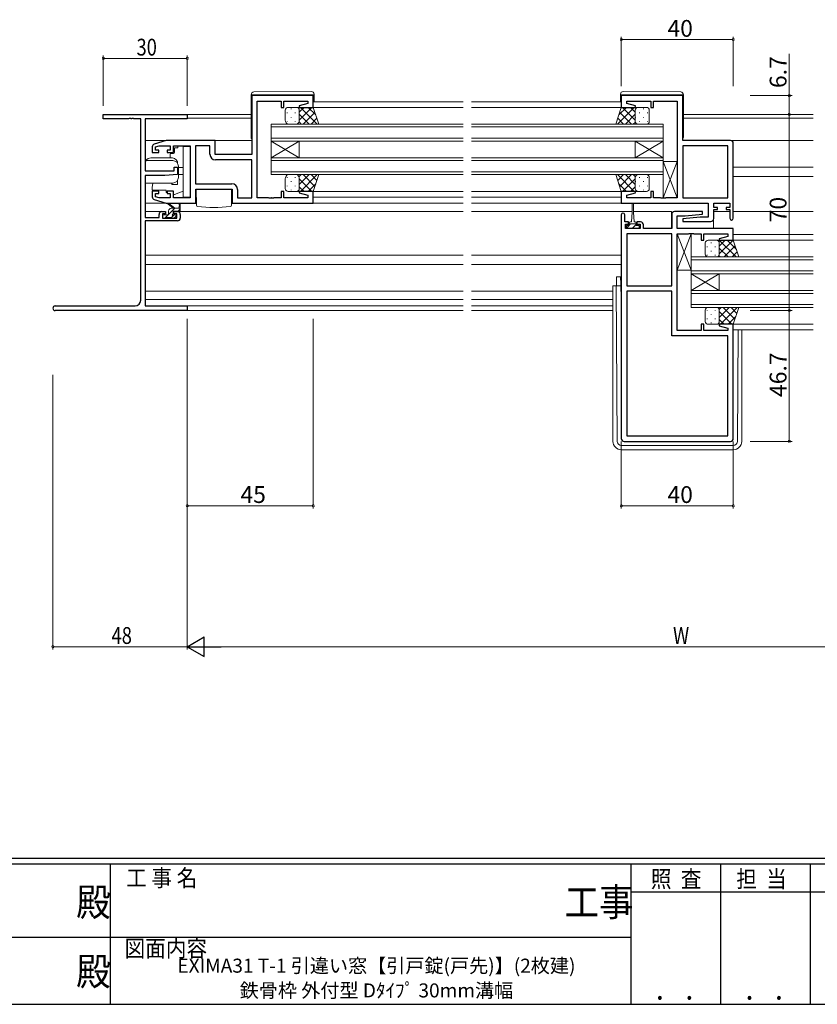
# Model space of a CAD drawing. Extents: x 0 to 1133, y 0 to 806.
# Drawn here: x 522 to 807, y 0 to 351 of the extents above; entities that cross this region are included whole.
import ezdxf
from ezdxf.enums import TextEntityAlignment as Align

# ---------------------------------------------------------------- set-up
doc = ezdxf.new("R2010")
doc.units = 0
doc.linetypes.add('YHIDDEN_1', pattern=[4, 3, -1])
doc.layers.add('USER1', color=3, linetype='CONTINUOUS')
doc.layers.add('YKK_ZWAK', color=7, linetype='CONTINUOUS')
for name, color, linetype, lineweight in [('YKK_11', 7, 'CONTINUOUS', 30), ('YKK_12', 2, 'CONTINUOUS', 13), ('YKK_13', 4, 'CONTINUOUS', 13), ('YKK_D', 6, 'CONTINUOUS', 13)]:
    doc.layers.add(name, color=color, linetype=linetype, lineweight=lineweight)
doc.styles.get("Standard").update_dxf_attribs({"font": 'ROMANS.SHX', "bigfont": 'EXTFONT.SHX'})
doc.styles.add('YKK_OSSTYLE1', font='romans.shx', dxfattribs={"width": 0.9, "bigfont": 'EXTFONT.SHX'})

# ---------------------------------------------------------------- blocks, each defined once
blk = doc.blocks.new('A201')
at = {"layer": 'YKK_ZWAK', "color": 254, "linetype": 'Continuous'}
for p, q in [((571, 35), (21, 35)), ((544, 34), (21, 34)), ((296, 34), (296, 9)), ((389, 34), (389, 9)), ((21, 9), (544, 9))]:
    blk.add_line(p, q, dxfattribs=at)
at = {"layer": 'YKK_ZWAK', "color": 131, "linetype": 'Continuous'}
for p, q in [((405, 34), (405, 9)), ((421, 34), (421, 9)), ((437.7, 29), (389, 29)), ((205, 21), (297, 21)), ((297, 21), (389, 21))]:
    blk.add_line(p, q, dxfattribs=at)
at = {"layer": 'YKK_ZWAK', "color": 131, "linetype": 'Continuous', "style": 'YKK_OSSTYLE1', "width": 0.9}
for s, height, p in [('工 事 名', 3, (298.87, 30.05)), ('照  査', 3, (392.56, 29.87)), ('担  当', 3, (407.82, 29.87)), ('図面内容', 3, (298.58, 17.47)), (' ． ．', 3.5, (392.18, 9.75)), (' ． ．', 3.5, (408.18, 9.75))]:
    blk.add_text(s, height=height, dxfattribs=at).set_placement(p)
at = {"layer": 'YKK_ZWAK', "color": 254, "linetype": 'Continuous', "style": 'YKK_OSSTYLE1', "width": 0.9}
for s, p in [('殿', (289.94, 24.75)), ('工事', (377.17, 24.75)), ('殿', (289.94, 12.37))]:
    blk.add_text(s, height=5, dxfattribs=at).set_placement(p)

msp = doc.modelspace()

# ---------------------------------------------------------------- linework, layer by layer
at = {"layer": 'YKK_11', "color": 0, "linetype": 'ByBlock', "lineweight": -2, "ltscale": 0.5}
for p, q in [((626.56, 324.35), (604.56, 324.35)), ((604.56, 324.35), (604.56, 303.35)), ((626.56, 320.15), (626.56, 324.35)), ((758.56, 324.35), (736.56, 324.35)), ((736.56, 324.35), (736.56, 320.15)), ((758.56, 308.35), (758.56, 324.35)), ((606.56, 287.88), (606.56, 322.42)), ((606.56, 322.42), (615.06, 322.42)), ((615.06, 322.42), (615.06, 320.15)), ((615.06, 320.15), (616.06, 320.15)), ((616.06, 320.15), (616.06, 322.42)), ((616.06, 322.42), (624.63, 322.42)), ((624.63, 321.5), (621.53, 320.67)), ((621.53, 320.67), (621.6, 320.15)), ((621.6, 320.15), (626.56, 320.15)), ((624.63, 322.42), (624.63, 321.5)), ((736.56, 320.15), (741.52, 320.15)), ((738.49, 321.5), (738.49, 322.42)), ((738.49, 322.42), (747.06, 322.42)), ((741.59, 320.67), (738.49, 321.5)), ((741.52, 320.15), (741.59, 320.67)), ((747.06, 322.42), (747.06, 320.15)), ((747.06, 320.15), (748.06, 320.15)), ((748.06, 320.15), (748.06, 322.42)), ((748.06, 322.42), (756.56, 322.42)), ((756.56, 322.42), (756.56, 287.88)), ((569.06, 306.1), (569.06, 304.05)), ((574.06, 308.35), (569.78, 307.06)), ((570.26, 306.06), (571.46, 306.42)), ((570.26, 304.85), (570.26, 306.06)), ((571.46, 306.42), (575.46, 306.42)), ((591.56, 308.35), (574.06, 308.35)), ((575.46, 306.42), (575.46, 304.85)), ((576.66, 304.05), (576.66, 306.42)), ((576.66, 306.42), (582.56, 306.42)), ((582.56, 306.42), (582.56, 287.88)), ((584.49, 306.42), (584.49, 292.88)), ((589.63, 306.42), (584.49, 306.42)), ((584.49, 306.42), (584.49, 292.88)), ((589.63, 303.42), (589.63, 306.42)), ((591.56, 303.35), (591.56, 308.35)), ((775.56, 308.35), (758.56, 308.35)), ((758.56, 306.42), (758.56, 287.88)), ((774.63, 306.42), (758.56, 306.42)), ((758.56, 306.42), (758.56, 287.88)), ((774.63, 287.88), (774.63, 306.42)), ((776.56, 280.55), (776.56, 307.35)), ((569.06, 304.05), (571.36, 304.05)), ((571.36, 304.85), (570.26, 304.85)), ((571.36, 304.05), (571.36, 304.85)), ((575.46, 304.85), (574.36, 304.85)), ((574.36, 304.85), (574.36, 304.05)), ((574.36, 304.05), (576.66, 304.05)), ((604.56, 303.35), (591.56, 303.35)), ((604.56, 301.42), (591.63, 301.42)), ((604.56, 287.88), (604.56, 301.42)), ((584.49, 292.88), (597.49, 292.88)), ((571.36, 290.25), (569.06, 290.25)), ((569.06, 290.25), (569.06, 288.19)), ((570.26, 288.23), (570.26, 289.45)), ((570.26, 289.45), (571.36, 289.45)), ((571.46, 287.88), (570.26, 288.23)), ((571.36, 289.45), (571.36, 290.25)), ((576.66, 290.25), (574.36, 290.25)), ((574.36, 290.25), (574.36, 289.45)), ((574.36, 289.45), (575.46, 289.45)), ((575.46, 289.45), (575.46, 287.88)), ((576.66, 287.88), (576.66, 290.25)), ((584.56, 285.95), (584.56, 290.95)), ((584.56, 290.95), (597.56, 290.95)), ((597.56, 290.95), (597.56, 285.95)), ((599.49, 290.88), (599.49, 287.88)), ((616.06, 290.15), (615.06, 290.15)), ((615.06, 290.15), (615.06, 287.88)), ((616.06, 287.88), (616.06, 290.15)), ((621.6, 290.15), (621.53, 289.62)), ((621.53, 289.62), (624.63, 288.79)), ((626.56, 290.15), (621.6, 290.15)), ((624.63, 288.79), (624.63, 287.88)), ((626.56, 285.95), (626.56, 290.15)), ((741.52, 290.15), (736.56, 290.15)), ((736.56, 290.15), (736.56, 285.95)), ((738.49, 288.79), (741.59, 289.62)), ((738.49, 287.88), (738.49, 288.79)), ((741.59, 289.62), (741.52, 290.15)), ((748.06, 290.15), (747.06, 290.15)), ((747.06, 290.15), (747.06, 287.88)), ((748.06, 287.88), (748.06, 290.15)), ((569.78, 287.23), (574.06, 285.95)), ((575.46, 287.88), (571.46, 287.88)), ((574.06, 285.95), (584.56, 285.95)), ((582.56, 287.88), (576.66, 287.88)), ((597.56, 285.95), (626.56, 285.95)), ((599.49, 287.88), (604.56, 287.88)), ((610.6, 287.88), (606.56, 287.88)), ((610.79, 287.76), (610.6, 287.88)), ((611.34, 287.76), (610.79, 287.76)), ((611.52, 287.88), (611.34, 287.76)), ((611.6, 287.88), (611.52, 287.88)), ((611.79, 287.76), (611.6, 287.88)), ((612.34, 287.76), (611.79, 287.76)), ((612.52, 287.88), (612.34, 287.76)), ((615.06, 287.88), (612.52, 287.88)), ((624.63, 287.88), (616.06, 287.88)), ((736.56, 285.95), (767.63, 285.95)), ((747.06, 287.88), (738.49, 287.88)), ((750.6, 287.88), (748.06, 287.88)), ((750.79, 287.76), (750.6, 287.88)), ((751.34, 287.76), (750.79, 287.76)), ((751.52, 287.88), (751.34, 287.76)), ((751.6, 287.88), (751.52, 287.88)), ((751.79, 287.76), (751.6, 287.88)), ((752.34, 287.76), (751.79, 287.76)), ((752.52, 287.88), (752.34, 287.76)), ((756.56, 287.88), (752.52, 287.88)), ((758.56, 287.88), (774.63, 287.88)), ((767.63, 285.95), (767.63, 280.95)), ((769.56, 284.45), (769.56, 285.95)), ((769.56, 285.95), (775.36, 285.95)), ((775.36, 285.95), (775.36, 284.45)), ((736.56, 281.85), (736.56, 201.95)), ((737.76, 279.25), (737.76, 281.85)), ((754.56, 281.95), (754.56, 276.95)), ((765.54, 282.95), (755.56, 282.95)), ((756.49, 276.95), (756.49, 281.45)), ((756.49, 281.45), (759.37, 281.45)), ((759.37, 281.45), (765.58, 281.99)), ((765.58, 281.99), (765.54, 282.95)), ((770.96, 284.45), (769.56, 284.45)), ((769.56, 280.45), (769.56, 283.65)), ((769.56, 283.65), (770.96, 283.65)), ((770.96, 283.65), (770.96, 284.45)), ((775.36, 284.45), (773.96, 284.45)), ((773.96, 284.45), (773.96, 283.65)), ((773.96, 283.65), (775.36, 283.65)), ((775.36, 283.65), (775.36, 280.55)), ((739.16, 279.25), (737.76, 279.25)), ((738.06, 276.95), (738.06, 278.45)), ((738.06, 278.45), (739.16, 278.45)), ((739.16, 278.45), (739.16, 279.25)), ((743.46, 279.25), (742.16, 279.25)), ((742.16, 279.25), (742.16, 278.45)), ((742.16, 278.45), (743.26, 278.45)), ((743.26, 278.45), (743.26, 276.95)), ((744.46, 276.95), (744.46, 278.25)), ((764.76, 280.95), (758.54, 280.4)), ((758.54, 280.4), (758.58, 279.45)), ((758.58, 279.45), (768.56, 279.45)), ((767.63, 280.95), (764.76, 280.95)), ((743.26, 276.95), (738.06, 276.95)), ((738.49, 275.02), (738.49, 256.48)), ((754.56, 275.02), (738.49, 275.02)), ((738.49, 275.02), (738.49, 256.48)), ((754.56, 276.95), (744.46, 276.95)), ((754.56, 256.48), (754.56, 275.02)), ((776.56, 276.95), (756.49, 276.95)), ((756.56, 240.48), (756.56, 275.02)), ((756.56, 275.02), (760.6, 275.02)), ((760.6, 275.02), (760.79, 275.14)), ((760.79, 275.14), (761.34, 275.14)), ((761.34, 275.14), (761.52, 275.02)), ((761.52, 275.02), (761.6, 275.02)), ((761.6, 275.02), (761.79, 275.14)), ((761.79, 275.14), (762.34, 275.14)), ((762.34, 275.14), (762.52, 275.02)), ((762.52, 275.02), (765.06, 275.02)), ((765.06, 275.02), (765.06, 272.75)), ((766.06, 272.75), (766.06, 275.02)), ((766.06, 275.02), (774.63, 275.02)), ((774.63, 275.02), (774.63, 274.1)), ((776.56, 272.75), (776.56, 276.95)), ((765.06, 272.75), (766.06, 272.75)), ((774.63, 274.1), (771.53, 273.27)), ((771.53, 273.27), (771.6, 272.75)), ((771.6, 272.75), (776.56, 272.75)), ((738.49, 256.48), (754.56, 256.48)), ((738.49, 254.55), (738.49, 202.88)), ((754.56, 254.55), (738.49, 254.55)), ((738.49, 254.55), (738.49, 202.88)), ((754.56, 238.55), (754.56, 254.55)), ((766.06, 242.75), (765.06, 242.75)), ((765.06, 242.75), (765.06, 240.48)), ((766.06, 240.48), (766.06, 242.75)), ((771.6, 242.75), (771.53, 242.22)), ((776.56, 242.75), (771.6, 242.75)), ((776.56, 201.95), (776.56, 242.75)), ((765.06, 240.48), (756.56, 240.48)), ((774.63, 240.48), (766.06, 240.48)), ((771.53, 242.22), (774.63, 241.39)), ((774.63, 241.39), (774.63, 240.48)), ((774.63, 238.55), (754.56, 238.55)), ((774.63, 202.88), (774.63, 238.55)), ((737.56, 200.95), (775.56, 200.95)), ((738.49, 202.88), (774.63, 202.88))]:
    msp.add_line(p, q, dxfattribs=at)
at = {"layer": 'YKK_11', "color": 0, "linetype": 'ByBlock', "lineweight": -2}
for p, q in [((551.56, 317.65), (581.56, 317.65)), ((551.56, 316.02), (551.56, 317.65)), ((581.56, 317.65), (581.56, 316.02)), ((560.6, 316.02), (551.56, 316.02)), ((560.79, 316.14), (560.6, 316.02)), ((561.34, 316.14), (560.79, 316.14)), ((561.52, 316.02), (561.34, 316.14)), ((561.6, 316.02), (561.52, 316.02)), ((561.79, 316.14), (561.6, 316.02)), ((562.34, 316.14), (561.79, 316.14)), ((562.52, 316.02), (562.34, 316.14)), ((564.93, 316.02), (562.52, 316.02)), ((564.93, 251.28), (564.93, 316.02)), ((566.56, 316.02), (566.56, 297.55)), ((581.56, 316.02), (566.56, 316.02)), ((576.86, 298.85), (578.06, 298.85)), ((576.86, 297.55), (576.86, 298.85)), ((578.06, 298.85), (578.06, 296.24)), ((566.56, 297.55), (576.86, 297.55)), ((566.56, 295.85), (566.56, 280.85)), ((573.56, 295.85), (566.56, 295.85)), ((578.06, 296.24), (573.56, 295.85)), ((571.46, 280.85), (571.46, 281.95)), ((572.46, 282.95), (573.76, 282.95)), ((572.66, 282.15), (572.66, 280.65)), ((573.76, 282.15), (572.66, 282.15)), ((573.76, 282.95), (573.76, 282.15)), ((576.76, 282.95), (578.06, 282.95)), ((576.76, 282.15), (576.76, 282.95)), ((577.86, 282.15), (576.76, 282.15)), ((577.86, 280.65), (577.86, 282.15)), ((579.06, 281.95), (579.06, 280.65)), ((566.56, 280.85), (571.46, 280.85)), ((566.56, 279.65), (566.56, 249.28)), ((578.06, 279.65), (566.56, 279.65)), ((572.66, 280.65), (577.86, 280.65)), ((534.38, 249.28), (562.93, 249.28)), ((581.56, 247.65), (534.38, 247.65)), ((566.56, 249.28), (581.56, 249.28)), ((581.56, 249.28), (581.56, 247.65))]:
    msp.add_line(p, q, dxfattribs=at)
at = {"layer": 'YKK_11', "color": 0, "linetype": 'ByBlock', "lineweight": -2, "ltscale": 0.5}
for centre, radius, start, end in [((570.06, 306.1), 1, 106.6993, 180), ((775.56, 307.35), 1, 0, 90), ((591.63, 303.42), 2, 180, 270), ((597.49, 290.88), 2, 0, 90), ((570.06, 288.19), 1, 180, 253.3007), ((737.16, 281.85), 0.6, 360, 180), ((755.56, 281.95), 1, 90, 180), ((743.46, 278.25), 1, 0, 90), ((768.56, 280.45), 1, 270, 360), ((775.96, 280.55), 0.6, 180, 0), ((737.56, 201.95), 1, 180, 270), ((775.56, 201.95), 1, 270, 360)]:
    msp.add_arc(centre, radius, start, end, dxfattribs=at)
at = {"layer": 'YKK_11', "color": 0, "linetype": 'ByBlock', "lineweight": -2}
for centre, radius, start, end in [((572.46, 281.95), 1, 90, 180), ((578.06, 281.95), 1, 0, 90), ((578.06, 280.65), 1, 270, 360), ((562.93, 251.28), 2, 270, 360), ((534.38, 248.46), 0.815, 90, 270)]:
    msp.add_arc(centre, radius, start, end, dxfattribs=at)
at = {"layer": 'YKK_12'}
for p, q in [((625.47, 320.15), (680.06, 320.15)), ((626.56, 322.15), (680.06, 322.15)), ((683.06, 322.15), (736.56, 322.15)), ((683.06, 320.15), (736.56, 320.15)), ((581.26, 317.65), (604.36, 317.65)), ((758.76, 317.65), (805.06, 317.65)), ((581.56, 316.25), (604.36, 316.25)), ((680.06, 314.15), (611.56, 314.15)), ((611.56, 314.15), (611.56, 308.15)), ((611.56, 313.15), (680.06, 313.15)), ((751.56, 314.15), (683.06, 314.15)), ((683.06, 313.15), (751.56, 313.15)), ((751.56, 308.15), (751.56, 314.15)), ((758.76, 316.25), (805.06, 316.25)), ((566.56, 308.35), (574.14, 308.35)), ((591.06, 308.35), (604.56, 308.35)), ((680.06, 309.15), (611.56, 309.15)), ((611.56, 308.15), (680.06, 308.15)), ((611.56, 302.15), (611.56, 308.15)), ((611.56, 302.15), (621.56, 308.15)), ((611.56, 308.15), (621.56, 302.15)), ((621.56, 302.15), (621.56, 308.15)), ((751.56, 309.15), (683.06, 309.15)), ((683.06, 308.15), (751.56, 308.15)), ((741.56, 302.15), (741.56, 308.15)), ((751.56, 302.15), (741.56, 308.15)), ((751.56, 308.15), (741.56, 302.15)), ((751.56, 302.15), (751.56, 308.15)), ((775.56, 308.35), (805.06, 308.35)), ((680.06, 302.15), (611.56, 302.15)), ((611.56, 302.15), (611.56, 296.15)), ((611.56, 301.15), (680.06, 301.15)), ((751.56, 302.15), (683.06, 302.15)), ((683.06, 301.15), (751.56, 301.15)), ((751.56, 296.15), (751.56, 302.15)), ((776.56, 298.85), (805.06, 298.85)), ((680.06, 297.15), (611.56, 297.15)), ((611.56, 296.15), (680.06, 296.15)), ((751.56, 297.15), (683.06, 297.15)), ((683.06, 296.15), (751.56, 296.15)), ((776.56, 295.45), (805.06, 295.45)), ((626.06, 290.15), (680.06, 290.15)), ((683.06, 290.15), (737.06, 290.15)), ((680.06, 285.95), (626.06, 285.95)), ((626.56, 288.15), (680.06, 288.15)), ((683.06, 288.15), (736.56, 288.15)), ((737.06, 285.95), (683.06, 285.95)), ((566.56, 282.95), (572.46, 282.95)), ((680.06, 282.95), (578.06, 282.95)), ((740.41, 282.95), (683.06, 282.95)), ((740.91, 282.95), (754.49, 282.95)), ((754.49, 282.95), (754.49, 277.05)), ((769.56, 282.95), (775.36, 282.95)), ((776.56, 282.95), (805.06, 282.95)), ((769.49, 280.08), (769.49, 277.05)), ((776.56, 274.75), (805.06, 274.75)), ((776.32, 272.75), (805.06, 272.75)), ((566.56, 267.45), (680.06, 267.45)), ((683.06, 267.45), (736.56, 267.45)), ((566.56, 264.05), (680.06, 264.05)), ((683.06, 264.05), (736.56, 264.05)), ((805.06, 266.75), (761.56, 266.75)), ((761.56, 266.75), (761.56, 260.75)), ((761.56, 265.75), (805.06, 265.75)), ((805.06, 261.75), (761.56, 261.75)), ((761.56, 260.75), (805.06, 260.75)), ((761.56, 254.75), (761.56, 260.75)), ((761.56, 254.75), (771.56, 260.75)), ((761.56, 260.75), (771.56, 254.75)), ((771.56, 254.75), (771.56, 260.75)), ((805.06, 254.75), (761.56, 254.75)), ((761.56, 254.75), (761.56, 248.75)), ((761.56, 253.75), (805.06, 253.75)), ((566.56, 251.55), (680.06, 251.55)), ((683.06, 251.55), (733.56, 251.55)), ((805.06, 249.75), (761.56, 249.75)), ((566.86, 249.28), (680.06, 249.28)), ((581.26, 247.65), (680.06, 247.65)), ((683.06, 249.28), (733.56, 249.28)), ((683.06, 247.65), (733.56, 247.65)), ((761.56, 248.75), (805.06, 248.75)), ((776.06, 242.75), (805.06, 242.75)), ((776.56, 240.75), (805.06, 240.75))]:
    msp.add_line(p, q, dxfattribs=at)
at = {"layer": 'YKK_13'}
for p, q in [((604.36, 324.65), (604.36, 324.65)), ((604.36, 324.65), (604.86, 324.65)), ((604.36, 324.65), (604.36, 324.35)), ((604.36, 309.35), (604.36, 324.35)), ((604.86, 324.65), (626.36, 324.65)), ((625.85, 325.83), (605.35, 325.65)), ((626.36, 324.65), (626.86, 324.65)), ((626.86, 324.65), (626.86, 324.83)), ((626.86, 324.35), (626.86, 324.65)), ((626.86, 324.35), (626.86, 322.15)), ((736.26, 324.65), (736.26, 324.83)), ((736.77, 324.65), (736.26, 324.65)), ((736.26, 324.35), (736.26, 324.65)), ((736.26, 324.35), (736.26, 322.15)), ((758.27, 324.65), (736.77, 324.65)), ((737.27, 325.83), (757.77, 325.65)), ((758.76, 324.65), (758.27, 324.65)), ((758.76, 324.66), (758.76, 324.65)), ((758.76, 324.65), (758.76, 324.35)), ((758.76, 309.35), (758.76, 324.35)), ((617.56, 320.15), (620.56, 320.15)), ((626.56, 320.15), (620.56, 320.15)), ((621.56, 318.45), (623.25, 320.15)), ((621.56, 315.63), (626.08, 320.15)), ((621.93, 320.15), (627.93, 314.15)), ((624.76, 320.15), (627.46, 317.44)), ((628.56, 314.15), (626.56, 320.15)), ((734.56, 314.15), (736.56, 320.15)), ((741.19, 320.15), (735.19, 314.15)), ((738.37, 320.15), (735.66, 317.44)), ((736.56, 320.15), (742.56, 320.15)), ((741.56, 315.63), (737.04, 320.15)), ((741.56, 318.45), (739.87, 320.15)), ((745.56, 320.15), (742.56, 320.15)), ((616.56, 315.55), (616.56, 319.15)), ((617.23, 318.31), (617.23, 318.11)), ((618.64, 319.73), (618.64, 319.53)), ((618.64, 316.7), (618.64, 316.5)), ((620.06, 318.31), (620.06, 318.11)), ((621.47, 319.56), (621.47, 319.53)), ((621.47, 316.7), (621.47, 316.5)), ((621.56, 319.15), (621.56, 315.55)), ((621.56, 319.15), (621.56, 315.55)), ((621.56, 317.69), (625.1, 314.15)), ((622.91, 314.15), (627.15, 318.38)), ((740.21, 314.15), (735.98, 318.38)), ((741.56, 317.69), (738.02, 314.15)), ((741.56, 319.15), (741.56, 315.15)), ((741.56, 319.15), (741.56, 315.15)), ((741.65, 319.56), (741.65, 319.53)), ((741.65, 316.7), (741.65, 316.5)), ((743.07, 318.31), (743.07, 318.11)), ((744.48, 319.73), (744.48, 319.53)), ((744.48, 316.7), (744.48, 316.5)), ((745.9, 318.31), (745.9, 318.11)), ((746.56, 315.15), (746.56, 319.15)), ((617.23, 315.28), (617.23, 315.08)), ((620.56, 314.15), (617.56, 314.15)), ((620.06, 315.28), (620.06, 315.08)), ((620.56, 314.15), (628.56, 314.15)), ((621.46, 314.96), (622.27, 314.15)), ((625.74, 314.15), (627.86, 316.26)), ((742.56, 314.15), (734.56, 314.15)), ((737.39, 314.15), (735.27, 316.26)), ((741.6, 314.89), (740.85, 314.15)), ((742.56, 314.15), (745.56, 314.15)), ((743.07, 315.28), (743.07, 315.08)), ((745.9, 315.28), (745.9, 315.08)), ((578.16, 306.42), (581.96, 306.42)), ((578.16, 306.42), (578.16, 305.75)), ((580.06, 288.15), (580.06, 306.15)), ((582.56, 306.15), (580.06, 306.15)), ((581.96, 306.42), (581.96, 306.15)), ((582.56, 288.15), (582.56, 306.15)), ((575.46, 303.45), (575.46, 302.4)), ((576.69, 303.75), (575.76, 303.75)), ((578.16, 305.75), (576.99, 305.75)), ((576.99, 304.75), (576.99, 305.75)), ((576.99, 304.75), (576.99, 304.05)), ((582.56, 292.19), (582.56, 303.75)), ((578.06, 300.75), (578.06, 300.2)), ((756.56, 300.88), (751.56, 300.88)), ((751.56, 300.88), (751.56, 287.88)), ((751.56, 287.88), (756.56, 300.88)), ((751.56, 300.88), (756.56, 287.88)), ((756.56, 287.88), (756.56, 300.88)), ((580.06, 298.65), (578.36, 298.65)), ((580.06, 296.15), (578.36, 296.15)), ((620.56, 296.15), (617.56, 296.15)), ((620.56, 296.15), (628.56, 296.15)), ((621.44, 295.31), (622.27, 296.15)), ((621.56, 292.61), (625.1, 296.15)), ((621.93, 290.15), (627.93, 296.15)), ((622.91, 296.15), (627.15, 291.91)), ((625.74, 296.15), (627.86, 294.03)), ((628.56, 296.15), (626.56, 290.15)), ((742.56, 296.15), (734.56, 296.15)), ((734.56, 296.15), (736.56, 290.15)), ((741.19, 290.15), (735.19, 296.15)), ((737.39, 296.15), (735.27, 294.03)), ((740.21, 296.15), (735.98, 291.91)), ((741.56, 292.61), (738.02, 296.15)), ((741.6, 295.4), (740.85, 296.15)), ((742.56, 296.15), (745.56, 296.15)), ((569.06, 291.85), (569.06, 290.55)), ((616.56, 294.65), (616.56, 291.15)), ((617.23, 295.01), (617.23, 295.21)), ((617.23, 291.98), (617.23, 292.18)), ((618.64, 293.6), (618.64, 293.8)), ((620.06, 295.01), (620.06, 295.21)), ((620.06, 291.98), (620.06, 292.18)), ((621.47, 293.6), (621.47, 293.8)), ((621.56, 294.67), (626.08, 290.15)), ((621.56, 291.15), (621.56, 294.65)), ((621.56, 291.15), (621.56, 294.65)), ((621.56, 291.84), (623.25, 290.15)), ((624.76, 290.15), (627.46, 292.85)), ((738.37, 290.15), (735.66, 292.85)), ((741.56, 294.67), (737.04, 290.15)), ((741.56, 291.84), (739.87, 290.15)), ((741.56, 291.15), (741.56, 295.15)), ((741.56, 291.15), (741.56, 295.15)), ((741.65, 293.6), (741.65, 293.8)), ((743.07, 295.01), (743.07, 295.21)), ((743.07, 291.98), (743.07, 292.18)), ((744.48, 293.6), (744.48, 293.8)), ((745.9, 295.01), (745.9, 295.19)), ((745.9, 291.98), (745.9, 292.18)), ((746.56, 295.15), (746.56, 291.15)), ((569.06, 290.55), (574.06, 290.55)), ((574.06, 290.55), (574.06, 290.25)), ((574.06, 290.25), (574.06, 289.75)), ((575.37, 289.14), (574.06, 289.75)), ((576.93, 289.11), (580.06, 290.24)), ((584.8, 285.28), (584.75, 290.95)), ((584.75, 290.95), (597.38, 290.95)), ((597.38, 290.95), (597.33, 285.28)), ((617.56, 290.15), (620.56, 290.15)), ((618.64, 290.57), (618.64, 290.77)), ((626.56, 290.15), (620.56, 290.15)), ((621.47, 290.73), (621.47, 290.77)), ((736.56, 290.15), (742.56, 290.15)), ((741.65, 290.73), (741.65, 290.77)), ((745.56, 290.15), (742.56, 290.15)), ((744.48, 290.57), (744.48, 290.77)), ((574.14, 285.95), (566.56, 285.95)), ((576.56, 284.15), (574.74, 285.55)), ((577.16, 284.15), (574.95, 285.83)), ((578.76, 285.27), (578.56, 284.15)), ((579.06, 283.45), (579.06, 285.45)), ((580.06, 288.15), (582.56, 288.15)), ((584.06, 285.95), (584.79, 285.95)), ((597.33, 285.95), (598.06, 285.95)), ((740.41, 285.7), (740.41, 282.75)), ((740.91, 282.75), (740.91, 285.7)), ((751.56, 287.88), (756.56, 287.88)), ((572.86, 281.45), (572.86, 280.95)), ((574.56, 281.75), (573.16, 281.75)), ((573.55, 280.65), (574.67, 281.76)), ((574.85, 281.94), (577.05, 284.15)), ((574.86, 282.05), (574.86, 283.15)), ((575.86, 284.15), (579.06, 284.15)), ((575.96, 280.82), (576.89, 281.74)), ((576.46, 282.21), (576.46, 282.85)), ((576.76, 283.15), (578.76, 283.15)), ((577.26, 281.75), (576.92, 281.75)), ((576.98, 280.73), (577.48, 281.23)), ((578.29, 283.15), (579.06, 283.92)), ((740.41, 282.75), (740.16, 279.25)), ((740.91, 282.75), (741.16, 279.25)), ((573.16, 280.65), (573.66, 280.65)), ((573.86, 280.85), (575.96, 280.85)), ((576.16, 280.65), (576.76, 280.65)), ((738.36, 277.08), (739.33, 278.05)), ((739.41, 278.05), (738.36, 278.05)), ((738.36, 278.05), (738.36, 276.95)), ((739.41, 278.05), (739.41, 278.85)), ((739.41, 278.13), (739.83, 278.55)), ((741.91, 278.55), (739.41, 278.55)), ((739.81, 279.25), (740.16, 279.25)), ((740.66, 277.14), (741.91, 278.39)), ((741.16, 279.25), (741.51, 279.25)), ((741.91, 278.85), (741.91, 278.05)), ((742.96, 278.05), (741.91, 278.05)), ((742.96, 276.95), (742.96, 278.05)), ((738.36, 276.95), (742.96, 276.95)), ((740.47, 276.95), (740.66, 277.14)), ((742.72, 276.95), (742.96, 277.19)), ((761.56, 275.02), (756.56, 275.02)), ((756.56, 275.02), (756.56, 262.02)), ((756.56, 262.02), (761.56, 275.02)), ((756.56, 275.02), (761.56, 262.02)), ((761.56, 262.02), (761.56, 275.02)), ((766.56, 267.75), (766.56, 271.75)), ((767.56, 272.75), (770.56, 272.75)), ((768.64, 271.93), (768.64, 271.73)), ((776.56, 272.75), (770.56, 272.75)), ((770.8, 272.72), (770.83, 272.75)), ((771.47, 271.93), (771.47, 271.73)), ((771.53, 272.75), (777.53, 266.75)), ((771.56, 270.65), (773.65, 272.75)), ((771.56, 267.83), (776.48, 272.75)), ((771.56, 271.75), (771.56, 267.75)), ((771.56, 271.75), (771.56, 267.75)), ((773.31, 266.75), (777.25, 270.68)), ((774.36, 272.75), (777.66, 269.44)), ((778.56, 266.75), (776.56, 272.75)), ((767.23, 270.51), (767.23, 270.31)), ((767.23, 267.48), (767.23, 267.28)), ((768.64, 268.9), (768.64, 268.7)), ((770.06, 270.51), (770.06, 270.31)), ((770.06, 267.48), (770.06, 267.28)), ((771.41, 267.21), (771.87, 266.75)), ((771.47, 268.9), (771.47, 268.7)), ((771.56, 269.89), (774.7, 266.75)), ((776.14, 266.75), (777.96, 268.56)), ((770.56, 266.75), (767.56, 266.75)), ((770.56, 266.75), (778.56, 266.75)), ((756.56, 262.02), (761.56, 262.02)), ((736.27, 259.72), (734.86, 259.72)), ((734.86, 259.72), (734.86, 259.71)), ((734.86, 259.71), (734.86, 256.45)), ((736.33, 258.72), (736.36, 258)), ((736.36, 258), (736.36, 254.45)), ((736.56, 258), (736.36, 258)), ((566.56, 254.55), (680.06, 254.55)), ((683.06, 254.55), (733.56, 254.55)), ((734.76, 256.45), (733.56, 256.45)), ((733.56, 256.45), (733.56, 200.95)), ((736.36, 256.45), (734.76, 256.45)), ((735.06, 200.94), (734.76, 256.45)), ((736.36, 254.45), (736.56, 254.45)), ((766.56, 247.75), (766.56, 243.75)), ((767.23, 247.61), (767.23, 247.79)), ((770.56, 248.75), (767.56, 248.75)), ((768.64, 246.2), (768.64, 246.4)), ((770.06, 247.61), (770.06, 247.81)), ((770.56, 248.75), (778.56, 248.75)), ((771.47, 246.2), (771.47, 246.4)), ((771.53, 248), (772.27, 248.75)), ((771.56, 245.21), (775.1, 248.75)), ((771.56, 243.75), (771.56, 247.75)), ((771.56, 243.75), (771.56, 247.75)), ((771.56, 247.27), (776.08, 242.75)), ((771.93, 242.75), (777.93, 248.75)), ((772.91, 248.75), (777.15, 244.51)), ((775.74, 248.75), (777.86, 246.63)), ((778.56, 248.75), (776.56, 242.75)), ((767.23, 244.58), (767.23, 244.78)), ((767.56, 242.75), (770.56, 242.75)), ((768.64, 243.17), (768.64, 243.37)), ((770.06, 244.58), (770.06, 244.78)), ((776.56, 242.75), (770.56, 242.75)), ((771.47, 243.33), (771.47, 243.37)), ((771.56, 244.44), (773.25, 242.75)), ((774.76, 242.75), (777.46, 245.45)), ((778.07, 200.94), (778.28, 240.75)), ((779.56, 240.75), (779.56, 200.95)), ((736.56, 199.45), (776.57, 199.45)), ((736.56, 197.95), (776.56, 197.95))]:
    msp.add_line(p, q, dxfattribs=at)
at = {"layer": 'YKK_13', "ltscale": 0.5}
for p, q in [((566.56, 297.85), (566.56, 301.15)), ((566.56, 301.15), (576.36, 301.15)), ((568.56, 302.15), (576.06, 302.15)), ((578.36, 299.15), (578.36, 295.15)), ((566.56, 293.15), (566.56, 295.85)), ((576.36, 293.15), (566.56, 293.15)), ((576.06, 292.65), (576.06, 293.15)), ((576.06, 292.65), (578.06, 292.65))]:
    msp.add_line(p, q, dxfattribs=at)
at = {"layer": 'YKK_13', "linetype": 'YHIDDEN_1'}
msp.add_line((578.06, 292.65), (578.06, 294.09), dxfattribs=at)
at = {"layer": 'YKK_13'}
for centre, radius, start, end in [((605.36, 324.65), 1, 90.5, 180), ((625.86, 324.83), 1, 0, 90.5), ((737.26, 324.83), 1, 89.5, 180), ((757.76, 324.66), 1, 0, 89.5), ((617.56, 319.15), 1, 89.9999, 179.9999), ((620.56, 319.15), 1, 359.9999, 89.9999), ((620.56, 319.15), 1, 359.9999, 89.9999), ((742.56, 319.15), 1, 90.0001, 180.0001), ((742.56, 319.15), 1, 90.0001, 180.0001), ((745.56, 319.15), 1, 0.0001, 90.0001), ((617.97, 315.5), 1.41, 177.9322, 253.1443), ((620.15, 315.5), 1.41, 286.8555, 2.0677), ((620.15, 315.5), 1.41, 286.8555, 2.0677), ((742.56, 315.15), 1, 180.0001, 270.0001), ((742.56, 315.15), 1, 180.0001, 270.0001), ((745.56, 315.15), 1, 270.0001, 0.0001), ((604.86, 309.35), 0.5, 180, 233.1302), ((758.26, 309.35), 0.5, 306.8698, 0), ((575.76, 303.45), 0.3, 90, 180), ((575.96, 302.4), 0.5, 180, 210.0137), ((576.69, 304.05), 0.3, 270, 0), ((577.56, 300.75), 0.5, 0, 67.299), ((618.1, 294.71), 1.53, 110.3088, 182.3117), ((620.03, 294.71), 1.53, 357.6884, 69.6914), ((620.03, 294.71), 1.53, 357.6884, 69.6914), ((742.56, 295.15), 1, 89.9999, 179.9999), ((742.56, 295.15), 1, 89.9999, 179.9999), ((745.56, 295.15), 1, 359.9999, 89.9999), ((572.06, 291.85), 3, 154.3179, 180), ((575.79, 290.05), 1, 245, 262.5931), ((576.6, 290.05), 1, 273.8868, 289.8533), ((617.56, 291.15), 1, 180.0001, 270.0001), ((620.56, 291.15), 1, 270.0001, 0.0001), ((620.56, 291.15), 1, 270.0001, 0.0001), ((742.56, 291.15), 1, 179.9999, 269.9999), ((742.56, 291.15), 1, 179.9999, 269.9999), ((745.56, 291.15), 1, 269.9999, 359.9999), ((574.76, 285.75), 0.2, 24.4171, 264.4171), ((578.86, 285.45), 0.2, 360, 240), ((585.3, 285.28), 0.5, 180.5, 263.3135), ((591.06, 334.45), 50, 263.3135, 276.6865), ((596.83, 285.28), 0.5, 276.6865, 359.5), ((740.66, 285.7), 0.25, 0, 180), ((573.16, 281.45), 0.3, 90, 180), ((574.56, 282.05), 0.3, 270, 360), ((575.86, 283.15), 1, 90, 180), ((576.46, 281.75), 0.25, 123.0557, 326.9443), ((576.16, 282.21), 0.3, 303.0557, 360), ((576.76, 282.85), 0.3, 90, 180), ((576.92, 281.45), 0.3, 90, 146.9443), ((577.26, 281.45), 0.3, 315, 90), ((578.76, 283.45), 0.3, 270, 360), ((573.16, 280.95), 0.3, 180, 270), ((573.66, 280.85), 0.2, 270, 360), ((576.16, 280.85), 0.2, 180, 270), ((576.76, 280.95), 0.3, 270, 315), ((739.81, 278.85), 0.4, 90, 180), ((741.51, 278.85), 0.4, 0, 90), ((767.56, 271.75), 1, 89.9999, 179.9999), ((770.56, 271.75), 1, 359.9999, 89.9999), ((770.56, 271.75), 1, 359.9999, 89.9999), ((767.56, 267.75), 1, 179.9999, 269.9999), ((770.56, 267.75), 1, 269.9999, 359.9999), ((770.56, 267.75), 1, 269.9999, 359.9999), ((767.56, 247.75), 1, 90.0001, 180.0001), ((770.56, 247.75), 1, 0.0001, 90.0001), ((770.56, 247.75), 1, 0.0001, 90.0001), ((767.56, 243.75), 1, 180.0001, 270.0001), ((770.56, 243.75), 1, 270.0001, 0.0001), ((770.56, 243.75), 1, 270.0001, 0.0001), ((736.56, 200.95), 3, 180, 270), ((736.56, 200.95), 1.5, 180.3016, 270), ((776.56, 200.95), 3, 270, 0), ((776.57, 200.95), 1.5, 270, 359.6984)]:
    msp.add_arc(centre, radius, start, end, dxfattribs=at)
at = {"layer": 'YKK_13', "linetype": 'YHIDDEN_1'}
for centre, start, end in [((568.56, 300.15), 150, 180), ((576.06, 300.15), 0, 0.5763)]:
    msp.add_arc(centre, 2, start, end, dxfattribs=at)
at = {"layer": 'YKK_13', "ltscale": 0.5}
for centre, start, end in [((568.56, 300.15), 90, 150), ((576.06, 300.15), 1.5694, 82.2711), ((576.36, 299.15), 0, 90), ((576.36, 295.15), 270, 0)]:
    msp.add_arc(centre, 2, start, end, dxfattribs=at)
at = {"layer": 'YKK_13', "linetype": 'YHIDDEN_1', "ltscale": 0.5}
msp.add_arc((576.06, 300.15), 2, 82.2711, 90, dxfattribs=at)
at = {"layer": 'YKK_13'}
msp.add_ellipse((736.32, 258.72), major_axis=(0.052, -1), ratio=0.004555, start_param=1.570559, end_param=3.228621, dxfattribs=at)
at = {"layer": 'YKK_D'}
for p, q in [((736.56, 327.73), (736.56, 345.35)), ((776.56, 327.73), (776.56, 345.35)), ((736.56, 344.35), (776.56, 344.35)), ((551.56, 320.65), (551.56, 338.65)), ((551.56, 337.65), (581.56, 337.65)), ((581.56, 320.65), (581.56, 338.65)), ((796.56, 324.35), (796.56, 339.25)), ((782.56, 324.35), (797.56, 324.35)), ((796.56, 317.65), (796.56, 324.35)), ((796.56, 317.65), (796.56, 247.65)), ((782.56, 247.65), (797.56, 247.65)), ((796.56, 247.65), (796.56, 200.95)), ((581.56, 244.65), (581.56, 176.95)), ((626.56, 244.65), (626.56, 176.95)), ((533.56, 224.65), (533.56, 126.65)), ((581.56, 224.65), (581.56, 126.65)), ((581.56, 224.65), (581.56, 126.65)), ((736.56, 200.95), (736.56, 176.95)), ((776.56, 200.95), (776.56, 176.95)), ((782.56, 200.95), (797.56, 200.95)), ((581.56, 177.95), (626.56, 177.95)), ((736.56, 177.95), (776.56, 177.95)), ((581.56, 127.65), (533.56, 127.65)), ((588.56, 127.65), (924.56, 127.65))]:
    msp.add_line(p, q, dxfattribs=at)
at = {"layer": 'YKK_D', "lineweight": -2}
for p, q in [((581.56, 127.65), (587.63, 131.15)), ((587.63, 124.15), (587.63, 131.15)), ((581.56, 127.65), (587.63, 124.15)), ((581.56, 127.65), (593.69, 127.65))]:
    msp.add_line(p, q, dxfattribs=at)
at = {"layer": 'YKK_D', "linetype": 'ByBlock', "const_width": 0.85}
for points in [[(736.67, 344.35, 1), (736.46, 344.35, 1)], [(776.46, 344.35, 1), (776.67, 344.35, 1)], [(551.67, 337.65, 1), (551.46, 337.65, 1)], [(581.46, 337.65, 1), (581.67, 337.65, 1)], [(796.56, 324.24, 1), (796.56, 324.45, 1)], [(796.56, 317.75, 1), (796.56, 317.54, 1)], [(796.56, 317.54, 1), (796.56, 317.75, 1)], [(796.56, 247.54, 1), (796.56, 247.75, 1)], [(796.56, 247.75, 1), (796.56, 247.54, 1)], [(796.56, 201.05, 1), (796.56, 200.84, 1)], [(581.67, 177.95, 1), (581.46, 177.95, 1)], [(626.46, 177.95, 1), (626.67, 177.95, 1)], [(736.67, 177.95, 1), (736.46, 177.95, 1)], [(776.46, 177.95, 1), (776.67, 177.95, 1)], [(533.67, 127.65, 1), (533.46, 127.65, 1)]]:
    msp.add_lwpolyline(points, format="xyb", close=True, dxfattribs=at)

# ---------------------------------------------------------------- block references
at = {"layer": 'YKK_ZWAK', "xscale": 2, "yscale": 2, "zscale": 2}
msp.add_blockref('A201', (-38, -18), dxfattribs=at)

# ---------------------------------------------------------------- texts
at = {"layer": 'USER1', "color": 3}
for s, p in [('EXIMA31 T-1 引違い窓【引戸錠(戸先)】(2枚建)', (649.11, 13.79)), ('鉄骨枠 外付型 Dﾀｲﾌﾟ 30mm溝幅', (649.11, 4.96))]:
    msp.add_text(s, height=5, dxfattribs=at).set_placement(p, align=Align.MIDDLE_CENTER)
at = {"layer": 'YKK_D'}
for s, p in [('40', (753.04, 345.35)), ('45', (600.54, 178.95)), ('40', (753.04, 178.95))]:
    msp.add_text(s, height=6, dxfattribs=at).set_placement(p)
at = {"layer": 'YKK_D', "width": 0.8}
for s, p in [('30', (563.43, 338.65)), ('48', (554.51, 128.65)), ('W', (755.03, 128.65))]:
    msp.add_text(s, height=6, dxfattribs=at).set_placement(p)
at = {"layer": 'YKK_D'}
for s, p in [('6.7', (795.56, 327.05)), ('70', (795.56, 279.13)), ('46.7', (795.56, 216.78))]:
    msp.add_text(s, height=6, rotation=90, dxfattribs=at).set_placement(p)

doc.saveas('drawing.dxf')
